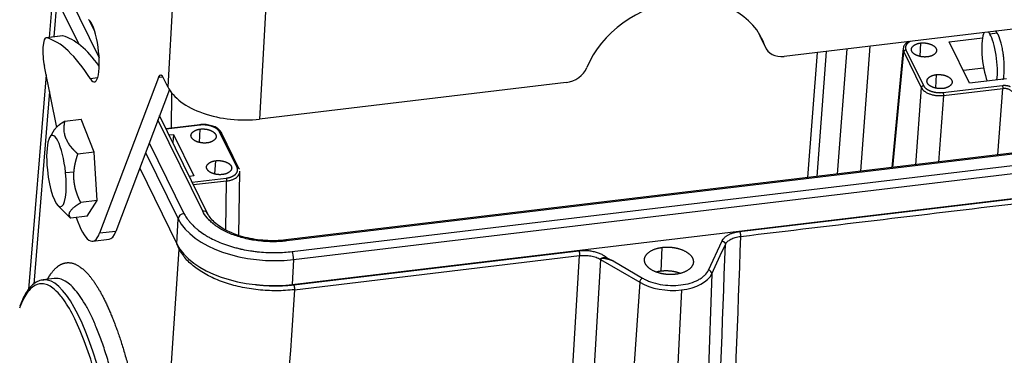
# Model space of a CAD drawing. Units: millimetres. Extents: x 3451 to 4193, y 481 to 1006.
# Drawn here: x 3509 to 3625, y 559 to 599 of the extents above; entities that cross this region are included whole.
import ezdxf

# ---------------------------------------------------------------- set-up
doc = ezdxf.new("R2010")
doc.units = ezdxf.units.MM
doc.header["$LTSCALE"] = 65.395
doc.layers.get('0').update_dxf_attribs({"linetype": 'CONTINUOUS', "lineweight": 30})

msp = doc.modelspace()

# ---------------------------------------------------------------- linework, layer by layer
at = {"linetype": 'Continuous'}
for p, q in [((3513.62, 604.008), (3518.488, 594.082)), ((3513.069, 602.363), (3512.59, 596.483)), ((3527.276, 603.064), (3526.597, 590.658)), ((3513.51, 600.921), (3513.154, 596.551)), ((3513.458, 601.054), (3516.092, 595.683)), ((3517.292, 598.558), (3517.992, 597.13)), ((3538.123, 599.497), (3537.431, 586.835)), ((3635.549, 598.564), (3599.347, 594.237)), ((3514.157, 596.671), (3512.236, 596.442)), ((3514.221, 596.666), (3512.299, 596.437)), ((3596.551, 596.526), (3597.09, 595.428)), ((3596.634, 596.322), (3597.173, 595.224)), ((3618.838, 595.979), (3622.757, 596.447)), ((3622.934, 597.011), (3622.913, 597.054)), ((3624.506, 596.983), (3623.634, 596.879)), ((3605.658, 580.341), (3606.768, 595.123)), ((3609.477, 595.447), (3608.368, 580.666)), ((3613.403, 595.232), (3612.061, 581.107)), ((3615.453, 595.822), (3615.367, 594.252)), ((3621.243, 591.075), (3618.838, 595.979)), ((3603.227, 594.7), (3602.118, 579.919)), ((3604.311, 594.829), (3603.202, 580.049)), ((3612.175, 581.12), (3613.471, 594.767)), ((3613.471, 594.767), (3615.536, 590.555)), ((3613.727, 595.001), (3615.793, 590.79)), ((3513.479, 585.856), (3512.032, 593.068)), ((3620.496, 592.597), (3622.889, 592.883)), ((3512.231, 592.075), (3510.167, 566.717)), ((3518.3, 591.692), (3517.456, 591.591)), ((3525.478, 591.741), (3518.542, 573.342)), ((3526.018, 591.805), (3525.478, 591.741)), ((3526.597, 590.658), (3526.136, 591.598)), ((3617.285, 592.085), (3617.199, 590.515)), ((3625.59, 591.594), (3621.243, 591.075)), ((3573.633, 591.163), (3537.431, 586.835)), ((3615.536, 590.555), (3614.852, 581.441)), ((3618.095, 589.978), (3625.1, 590.815)), ((3618.152, 589.632), (3625.158, 590.469)), ((3624.567, 582.602), (3625.158, 590.469)), ((3512.628, 590.096), (3510.775, 567.342)), ((3526.78, 590.328), (3520.463, 573.572)), ((3527.017, 585.77), (3527.081, 589.904)), ((3618.152, 589.632), (3617.562, 581.765)), ((3531.294, 575.691), (3525.622, 587.256)), ((3514.451, 586.584), (3516.379, 586.815)), ((3517.913, 582.93), (3516.379, 586.815)), ((3530.714, 575.954), (3525.426, 586.737)), ((3530.367, 586.171), (3526.387, 585.696)), ((3530.409, 586.129), (3526.409, 585.651)), ((3513.201, 585.565), (3512.659, 584.671)), ((3526.743, 584.97), (3527.261, 585.032)), ((3527.261, 585.032), (3527.183, 584.074)), ((3527.261, 585.032), (3529.666, 580.128)), ((3530.331, 584.087), (3530.417, 585.656)), ((3534.776, 581.105), (3532.711, 585.317)), ((3534.994, 581.006), (3532.928, 585.218)), ((3524.41, 584.042), (3528.506, 575.691)), ((3517.913, 582.93), (3515.985, 582.7)), ((3518.259, 577.2), (3517.913, 582.93)), ((3523.976, 582.891), (3527.821, 575.05)), ((3627.217, 582.919), (3540.546, 572.558)), ((3627.328, 582.806), (3540.658, 572.446)), ((3532.164, 580.35), (3532.249, 581.92)), ((3541.276, 571.185), (3627.947, 581.545)), ((3514.529, 580.545), (3515.523, 580.602)), ((3523.276, 581.034), (3527.66, 572.095)), ((3529.666, 580.128), (3529.148, 580.066)), ((3534.972, 573.092), (3535.09, 580.675)), ((3541.428, 570.248), (3628.099, 580.609)), ((3529.482, 579.385), (3533.482, 579.863)), ((3533.539, 579.517), (3529.645, 579.052)), ((3533.449, 573.734), (3533.539, 579.517)), ((3541.267, 567.294), (3627.938, 577.655)), ((3513.619, 576.641), (3514.844, 575.41)), ((3518.259, 577.2), (3516.331, 576.969)), ((3517.072, 575.355), (3518.259, 577.2)), ((3594.094, 573.557), (3627.749, 577.58)), ((3517.072, 575.355), (3515.144, 575.124)), ((3527.66, 572.095), (3527.821, 575.05)), ((3520.463, 573.572), (3518.542, 573.342)), ((3517.74, 572.413), (3519.661, 572.642)), ((3527.945, 571.486), (3527.649, 572.09)), ((3590.414, 568.99), (3592.016, 572.441)), ((3523.875, 511.946), (3527.945, 571.486)), ((3541.454, 567.264), (3575.109, 571.287)), ((3541.55, 566.685), (3575.205, 570.708)), ((3571.765, 513.329), (3575.205, 570.708)), ((3584.812, 568.865), (3584.966, 571.679)), ((3541.428, 570.248), (3541.267, 567.294)), ((3577.672, 570.262), (3574.232, 512.883)), ((3577.672, 570.262), (3582.297, 567.553)), ((3579.173, 570.072), (3582.613, 568.058)), ((3590.806, 568.57), (3588.864, 511.718)), ((3513.193, 568.001), (3511.873, 567.843)), ((3582.297, 567.553), (3578.364, 510.463)), ((3587.24, 566.658), (3584.463, 509.355))]:
    msp.add_line(p, q, dxfattribs=at)
for centre, major_axis, ratio, start_param, end_param in [((3586.413, 591.293), (10.303, 5.053), 0.7908453, 6.1740513, 8.6999022), ((3517.483, 594.942), (0.444, -3.714), 0.2478811, 5.8070234, 9.2144619), ((3512.538, 593.91), (-0.303, 2.532), 0.2478811, 6.1841753, 7.2382002), ((3517.082, 545.897), (-6.053, 50.639), 0.2478811, 5.8070234, 6.1841753), ((3514.46, 594.139), (-0.303, 2.532), 0.2478811, 6.1841753, 6.2831878), ((3519.003, 546.127), (-6.053, 50.639), 0.2478811, 5.8699607, 6.1841753), ((3585.875, 592.391), (10.303, 5.053), 0.7908453, 6.1740513, 6.2158068), ((3598.924, 597.444), (-2.29, -1.123), 0.7908453, 6.1740513, 6.2831957), ((3623.592, 593.86), (0.404, -3.376), 0.2478811, 3.4375719, 5.5325233), ((3623.592, 593.86), (0.404, -3.376), 0.2478811, 2.6475104, 2.8456762), ((3623.592, 593.86), (0.404, -3.376), 0.2478811, 0.7506266, 2.6475104), ((3512.538, 593.91), (-0.303, 2.532), 0.2478811, 0.9550148, 1.879714), ((3599.462, 596.347), (-2.29, -1.123), 0.7908453, 6.1740513, 7.4369767), ((3573.748, 593.273), (-2.29, -1.123), 0.7908453, 1.1537914, 2.4167169), ((3526.021, 589.487), (0.303, -2.532), 0.2478811, 2.5258112, 3.586464), ((3535.06, 591.669), (8.784, -0.481), 0.5595701, 3.445332, 5.0161284), ((3513.454, 580.694), (-0.503, 4.212), 0.2478811, 4.6473377, 7.7889304), ((3513.454, 580.694), (-0.503, 4.212), 0.2478811, 1.5057451, 4.6473377), ((3528.475, 575.128), (-0.611, -0.299), 0.7908453, 4.2953841, 5.8661804), ((3530.683, 575.392), (0.611, 0.299), 0.7908453, 6.2827605, 7.4369767), ((3516.731, 580.853), (-1.009, 8.44), 0.2478811, 2.27448, 3.586464), ((3538.451, 576.32), (-11.034, 0.604), 0.5595701, 0.3037394, 1.8745357), ((3518.652, 581.082), (-1.009, 8.44), 0.2478811, 3.1415889, 3.586464), ((3538.289, 573.366), (-11.034, 0.604), 0.5595701, 0.3037394, 1.8745357), ((3540.627, 571.883), (0.081, -0.675), 0.2478811, 2.5258112, 3.1437968), ((3541.245, 570.622), (-0.081, 0.675), 0.2478811, 4.0966075, 5.6674038), ((3585.863, 569.465), (-5.1, 0.279), 0.5595701, 1.8745357, 2.9217333), ((3590.395, 568.639), (-0.385, 0.179), 0.8088327, 3.4714843, 5.0248273), ((3514.9, 542.524), (3.027, -25.32), 0.2478811, 3.1329196, 3.141559), ((3514.9, 542.524), (3.027, -25.32), 0.2478811, 0.9899214, 3.1329196), ((3582.593, 567.706), (0.215, 0.367), 0.5609515, 0.7422298, 2.2955728), ((3585.863, 569.465), (-5.1, 0.279), 0.5595701, 0.8273381, 1.8745357)]:
    msp.add_ellipse(centre, major_axis=major_axis, ratio=ratio, start_param=start_param, end_param=end_param, dxfattribs=at)
for points, weights in [([(3624.506, 596.983), (3624.439, 597.092), (3624.369, 597.18), (3624.297, 597.242)], [1, 0.933197916667, 0.87308961084, 0.81967508252]), ([(3625.217, 591.488), (3625.607, 593.532), (3625.113, 596.006), (3624.506, 596.983)], [0.515903246582, 0.445853165528, 0.60721875, 1])]:
    msp.add_rational_spline(points, weights, degree=3, dxfattribs=at)
for points, degree, knots in [([(3613.399, 595.156), (3613.393, 595.104), (3613.394, 595.051), (3613.411, 594.921), (3613.434, 594.843), (3613.471, 594.767)], 3, [0, 0, 0, 0, 0.401556, 0.401556, 1, 1, 1, 1]), ([(3614.044, 596.002), (3613.907, 595.925), (3613.666, 595.744), (3613.459, 595.475), (3613.436, 595.299), (3613.435, 595.254)], 3, [0, 0, 0, 0, 0.4256629, 0.8597278, 1, 1, 1, 1]), ([(3614.276, 596.032), (3614.063, 595.927), (3613.733, 595.612), (3613.682, 595.412), (3613.63, 595.204), (3613.727, 595.001)], 2, [0, 0, 0, 0.2895835, 0.6447918, 0.6447918, 1, 1, 1]), ([(3616.254, 594.187), (3615.671, 594.121), (3615.125, 594.315), (3614.583, 594.508), (3614.263, 595.158), (3614.566, 595.452), (3614.871, 595.748), (3615.453, 595.822)], 2, [0, 0, 0, 0.25, 0.25, 0.5, 0.75, 0.75, 1, 1, 1]), ([(3615.453, 595.822), (3616.036, 595.888), (3616.582, 595.693), (3617.124, 595.501), (3617.444, 594.85), (3617.141, 594.556), (3616.836, 594.26), (3616.254, 594.187)], 2, [0, 0, 0, 0.25, 0.25, 0.5, 0.75, 0.75, 1, 1, 1]), ([(3613.727, 595.001), (3613.696, 594.998), (3613.664, 594.989), (3613.604, 594.961), (3613.577, 594.943), (3613.529, 594.899), (3613.51, 594.875), (3613.482, 594.822), (3613.473, 594.794), (3613.471, 594.767)], 3, [0, 0, 0, 0, 0.25, 0.25, 0.5, 0.5, 0.75, 0.75, 1, 1, 1, 1]), ([(3618.087, 590.45), (3617.504, 590.384), (3616.957, 590.578), (3616.415, 590.771), (3616.095, 591.422), (3616.398, 591.716), (3616.703, 592.012), (3617.285, 592.085)], 2, [0, 0, 0, 0.25, 0.25, 0.5, 0.75, 0.75, 1, 1, 1]), ([(3617.285, 592.085), (3617.868, 592.151), (3618.414, 591.957), (3618.957, 591.764), (3619.277, 591.114), (3618.974, 590.819), (3618.669, 590.523), (3618.087, 590.45)], 2, [0, 0, 0, 0.25, 0.25, 0.5, 0.75, 0.75, 1, 1, 1]), ([(3615.793, 590.79), (3615.761, 590.786), (3615.729, 590.777), (3615.67, 590.749), (3615.642, 590.731), (3615.595, 590.688), (3615.576, 590.663), (3615.548, 590.61), (3615.539, 590.582), (3615.537, 590.555)], 3, [0, 0, 0, 0, 0.25, 0.25, 0.5, 0.5, 0.75, 0.75, 1, 1, 1, 1]), ([(3615.537, 590.555), (3615.575, 590.479), (3615.626, 590.405), (3615.753, 590.262), (3615.828, 590.193), (3616, 590.065), (3616.096, 590.005), (3616.307, 589.896), (3616.421, 589.847), (3616.663, 589.761), (3616.791, 589.725), (3617.054, 589.667), (3617.19, 589.645), (3617.465, 589.615), (3617.605, 589.608), (3617.881, 589.609), (3618.018, 589.617), (3618.152, 589.632)], 3, [0, 0, 0, 0, 0.125, 0.125, 0.25, 0.25, 0.375, 0.375, 0.5, 0.5, 0.625, 0.625, 0.75, 0.75, 0.875, 0.875, 1, 1, 1, 1]), ([(3615.793, 590.79), (3615.894, 590.588), (3616.132, 590.415), (3616.362, 590.249), (3617.006, 590.022), (3617.366, 589.98), (3617.739, 589.936), (3618.095, 589.978)], 2, [0, 0, 0, 0.25, 0.25, 0.5, 0.75, 0.75, 1, 1, 1]), ([(3625.1, 590.815), (3625.109, 590.797), (3625.118, 590.774), (3625.133, 590.72), (3625.139, 590.689), (3625.15, 590.626), (3625.154, 590.592), (3625.158, 590.528), (3625.159, 590.497), (3625.158, 590.469)], 3, [0, 0, 0, 0, 0.25, 0.25, 0.5, 0.5, 0.75, 0.75, 1, 1, 1, 1]), ([(3625.158, 590.469), (3625.211, 590.476), (3625.266, 590.479), (3625.377, 590.48), (3625.433, 590.477), (3625.543, 590.466), (3625.597, 590.457), (3625.703, 590.434), (3625.754, 590.419), (3625.851, 590.385), (3625.896, 590.365), (3625.981, 590.322), (3626.019, 590.298), (3626.088, 590.246), (3626.118, 590.218), (3626.169, 590.161), (3626.189, 590.131), (3626.204, 590.1)], 3, [0, 0, 0, 0, 0.125, 0.125, 0.25, 0.25, 0.375, 0.375, 0.5, 0.5, 0.625, 0.625, 0.75, 0.75, 0.875, 0.875, 1, 1, 1, 1]), ([(3618.095, 589.978), (3618.104, 589.96), (3618.112, 589.936), (3618.127, 589.882), (3618.134, 589.852), (3618.145, 589.788), (3618.149, 589.755), (3618.153, 589.691), (3618.153, 589.66), (3618.152, 589.632)], 3, [0, 0, 0, 0, 0.25, 0.25, 0.5, 0.5, 0.75, 0.75, 1, 1, 1, 1]), ([(3514.451, 586.584), (3514.441, 586.579), (3514.422, 586.567), (3514.393, 586.55), (3514.365, 586.533), (3514.336, 586.516), (3514.309, 586.499), (3514.281, 586.482), (3514.254, 586.465), (3514.227, 586.448), (3514.201, 586.431), (3514.175, 586.415), (3514.149, 586.398), (3514.123, 586.381), (3514.098, 586.365), (3514.073, 586.349), (3514.048, 586.332), (3514.024, 586.316), (3514, 586.3), (3513.976, 586.284), (3513.953, 586.267), (3513.929, 586.251), (3513.907, 586.235), (3513.884, 586.219), (3513.862, 586.204), (3513.84, 586.188), (3513.818, 586.172), (3513.797, 586.156), (3513.776, 586.141), (3513.755, 586.125), (3513.735, 586.109), (3513.715, 586.094), (3513.657, 586.049), (3513.568, 585.975), (3513.457, 585.874), (3513.361, 585.775), (3513.278, 585.679), (3513.228, 585.608), (3513.203, 585.568), (3513.198, 585.561)], 3, [0, 0, 0, 0, 0.016653, 0.0332296, 0.0497311, 0.0661586, 0.0825135, 0.0987971, 0.1150108, 0.1311559, 0.1472339, 0.1632461, 0.1791941, 0.1950793, 0.2109033, 0.2266676, 0.2423738, 0.2580235, 0.2736184, 0.2891602, 0.3046506, 0.3200912, 0.335484, 0.3508306, 0.3661329, 0.3813929, 0.3966122, 0.411793, 0.4269371, 0.4420465, 0.4571232, 0.4721693, 0.4871867, 0.587508, 0.6857286, 0.7826461, 0.8791067, 0.9759884, 1, 1, 1, 1]), ([(3515.985, 582.7), (3515.974, 582.709), (3515.953, 582.729), (3515.921, 582.758), (3515.89, 582.787), (3515.859, 582.816), (3515.829, 582.845), (3515.799, 582.874), (3515.769, 582.903), (3515.739, 582.932), (3515.71, 582.961), (3515.681, 582.99), (3515.652, 583.019), (3515.624, 583.047), (3515.596, 583.076), (3515.568, 583.105), (3515.541, 583.134), (3515.514, 583.162), (3515.487, 583.191), (3515.461, 583.22), (3515.434, 583.248), (3515.409, 583.277), (3515.383, 583.306), (3515.358, 583.334), (3515.333, 583.363), (3515.308, 583.392), (3515.284, 583.42), (3515.26, 583.449), (3515.236, 583.478), (3515.213, 583.506), (3515.19, 583.535), (3515.167, 583.564), (3515.102, 583.647), (3515, 583.785), (3514.871, 583.978), (3514.757, 584.172), (3514.657, 584.369), (3514.565, 584.583), (3514.484, 584.814), (3514.42, 585.064), (3514.378, 585.318), (3514.362, 585.509), (3514.358, 585.636), (3514.357, 585.697), (3514.357, 585.758), (3514.358, 585.82), (3514.36, 585.882), (3514.363, 585.944), (3514.367, 586.006), (3514.372, 586.069), (3514.379, 586.132), (3514.386, 586.195), (3514.394, 586.259), (3514.403, 586.324), (3514.414, 586.388), (3514.425, 586.453), (3514.437, 586.519), (3514.446, 586.562), (3514.451, 586.584)], 3, [0, 0, 0, 0, 0.0085409, 0.0170426, 0.0255058, 0.0339311, 0.0423191, 0.0506706, 0.0589862, 0.0672666, 0.0755126, 0.0837248, 0.0919042, 0.1000513, 0.108167, 0.1162521, 0.1243074, 0.1323338, 0.1403321, 0.1483031, 0.1562477, 0.1641668, 0.1720614, 0.1799323, 0.1877804, 0.1956069, 0.2034125, 0.2111983, 0.2189653, 0.2267146, 0.2344471, 0.2421638, 0.2498659, 0.3013181, 0.3516931, 0.4013996, 0.4508719, 0.50056, 0.5619928, 0.6232901, 0.6852958, 0.7488053, 0.7638155, 0.778885, 0.7940214, 0.8092323, 0.824525, 0.8399065, 0.8553836, 0.8709631, 0.8866512, 0.9024541, 0.9183778, 0.934428, 0.9506101, 0.9669295, 0.9833912, 1, 1, 1, 1]), ([(3532.422, 585.754), (3532.42, 585.755), (3532.289, 585.87), (3531.9, 586.021), (3531.29, 586.18), (3530.746, 586.205), (3530.441, 586.18), (3530.348, 586.169)], 3, [0, 0, 0, 0, 0.0038773, 0.2916891, 0.5827426, 0.8730673, 1, 1, 1, 1]), ([(3530.409, 586.129), (3530.4, 586.147), (3530.391, 586.16), (3530.377, 586.17), (3530.372, 586.172), (3530.367, 586.171)], 3, [0, 0, 0, 0, 0.6264192, 0.6264192, 1, 1, 1, 1]), ([(3532.711, 585.317), (3532.61, 585.519), (3532.371, 585.691), (3532.142, 585.857), (3531.497, 586.085), (3531.138, 586.127), (3530.764, 586.171), (3530.409, 586.129)], 2, [0, 0, 0, 0.25, 0.25, 0.5, 0.75, 0.75, 1, 1, 1]), ([(3531.219, 584.022), (3530.635, 583.956), (3530.089, 584.15), (3529.547, 584.343), (3529.227, 584.993), (3529.53, 585.287), (3529.835, 585.583), (3530.417, 585.656)], 2, [0, 0, 0, 0.25, 0.25, 0.5, 0.75, 0.75, 1, 1, 1]), ([(3530.417, 585.656), (3531, 585.722), (3531.546, 585.528), (3532.088, 585.336), (3532.409, 584.685), (3532.105, 584.391), (3531.8, 584.095), (3531.219, 584.022)], 2, [0, 0, 0, 0.25, 0.25, 0.5, 0.75, 0.75, 1, 1, 1]), ([(3532.711, 585.317), (3532.742, 585.32), (3532.774, 585.319), (3532.831, 585.306), (3532.857, 585.294), (3532.9, 585.261), (3532.917, 585.241), (3532.939, 585.194), (3532.945, 585.168), (3532.944, 585.141)], 3, [0, 0, 0, 0, 0.25, 0.25, 0.5, 0.5, 0.75, 0.75, 1, 1, 1, 1]), ([(3515.523, 580.602), (3515.524, 580.614), (3515.526, 580.638), (3515.529, 580.673), (3515.532, 580.708), (3515.535, 580.743), (3515.539, 580.778), (3515.543, 580.813), (3515.547, 580.848), (3515.551, 580.883), (3515.555, 580.918), (3515.559, 580.953), (3515.564, 580.988), (3515.569, 581.023), (3515.574, 581.058), (3515.579, 581.093), (3515.584, 581.129), (3515.59, 581.164), (3515.596, 581.199), (3515.602, 581.234), (3515.608, 581.27), (3515.614, 581.305), (3515.62, 581.341), (3515.627, 581.376), (3515.634, 581.412), (3515.641, 581.447), (3515.648, 581.483), (3515.655, 581.518), (3515.663, 581.554), (3515.67, 581.59), (3515.678, 581.626), (3515.686, 581.662), (3515.695, 581.698), (3515.703, 581.734), (3515.712, 581.77), (3515.721, 581.806), (3515.729, 581.842), (3515.739, 581.878), (3515.748, 581.915), (3515.757, 581.951), (3515.767, 581.988), (3515.777, 582.024), (3515.787, 582.061), (3515.797, 582.098), (3515.808, 582.135), (3515.818, 582.172), (3515.829, 582.209), (3515.84, 582.246), (3515.851, 582.283), (3515.862, 582.32), (3515.874, 582.358), (3515.885, 582.395), (3515.897, 582.433), (3515.909, 582.471), (3515.921, 582.509), (3515.934, 582.547), (3515.946, 582.585), (3515.959, 582.623), (3515.972, 582.661), (3515.98, 582.687), (3515.985, 582.7)], 3, [0, 0, 0, 0, 0.0164335, 0.0328668, 0.0493018, 0.0657401, 0.0821834, 0.0986334, 0.1150917, 0.13156, 0.14804, 0.1645332, 0.1810412, 0.1975658, 0.2141084, 0.2306706, 0.2472541, 0.2638603, 0.2804908, 0.2971471, 0.3138307, 0.3305431, 0.3472858, 0.3640602, 0.3808677, 0.3977099, 0.4145881, 0.4315037, 0.448458, 0.4654525, 0.4824885, 0.4995672, 0.5166901, 0.5338584, 0.5510734, 0.5683363, 0.5856484, 0.6030109, 0.620425, 0.6378919, 0.6554128, 0.6729888, 0.6906211, 0.7083108, 0.726059, 0.7438667, 0.7617351, 0.7796653, 0.7976581, 0.8157147, 0.8338361, 0.8520232, 0.870277, 0.8885985, 0.9069886, 0.9254483, 0.9439784, 0.9625798, 0.9812533, 1, 1, 1, 1]), ([(3533.051, 580.285), (3532.468, 580.219), (3531.922, 580.413), (3531.38, 580.606), (3531.059, 581.257), (3531.363, 581.551), (3531.668, 581.847), (3532.249, 581.92)], 2, [0, 0, 0, 0.25, 0.25, 0.5, 0.75, 0.75, 1, 1, 1]), ([(3532.249, 581.92), (3532.833, 581.986), (3533.379, 581.792), (3533.921, 581.599), (3534.241, 580.948), (3533.938, 580.654), (3533.633, 580.358), (3533.051, 580.285)], 2, [0, 0, 0, 0.25, 0.25, 0.5, 0.75, 0.75, 1, 1, 1]), ([(3533.482, 579.863), (3533.835, 579.906), (3534.127, 580.029), (3534.407, 580.147), (3534.77, 580.495), (3534.821, 580.695), (3534.874, 580.902), (3534.776, 581.105)], 2, [0, 0, 0, 0.25, 0.25, 0.5, 0.75, 0.75, 1, 1, 1]), ([(3534.776, 581.105), (3534.808, 581.109), (3534.839, 581.107), (3534.897, 581.094), (3534.923, 581.082), (3534.966, 581.05), (3534.983, 581.029), (3535.005, 580.982), (3535.011, 580.956), (3535.01, 580.929)], 3, [0, 0, 0, 0, 0.25, 0.25, 0.5, 0.5, 0.75, 0.75, 1, 1, 1, 1]), ([(3516.331, 576.969), (3516.324, 576.984), (3516.309, 577.014), (3516.287, 577.058), (3516.265, 577.103), (3516.244, 577.147), (3516.222, 577.191), (3516.202, 577.235), (3516.181, 577.279), (3516.161, 577.323), (3516.141, 577.367), (3516.121, 577.411), (3516.102, 577.455), (3516.083, 577.498), (3516.064, 577.542), (3516.046, 577.585), (3516.028, 577.629), (3516.01, 577.672), (3515.992, 577.716), (3515.975, 577.759), (3515.958, 577.802), (3515.942, 577.845), (3515.925, 577.889), (3515.909, 577.932), (3515.894, 577.975), (3515.878, 578.018), (3515.863, 578.061), (3515.848, 578.104), (3515.834, 578.147), (3515.82, 578.19), (3515.806, 578.233), (3515.792, 578.276), (3515.779, 578.319), (3515.766, 578.362), (3515.753, 578.405), (3515.741, 578.448), (3515.729, 578.492), (3515.717, 578.535), (3515.706, 578.578), (3515.694, 578.621), (3515.684, 578.665), (3515.671, 578.718), (3515.656, 578.781), (3515.639, 578.854), (3515.624, 578.927), (3515.61, 578.999), (3515.596, 579.071), (3515.583, 579.144), (3515.572, 579.216), (3515.561, 579.288), (3515.551, 579.359), (3515.542, 579.431), (3515.534, 579.503), (3515.527, 579.575), (3515.521, 579.647), (3515.516, 579.719), (3515.511, 579.791), (3515.508, 579.864), (3515.505, 579.936), (3515.504, 580.009), (3515.503, 580.082), (3515.503, 580.155), (3515.504, 580.229), (3515.506, 580.303), (3515.509, 580.377), (3515.513, 580.452), (3515.517, 580.527), (3515.521, 580.577), (3515.523, 580.602)], 3, [0, 0, 0, 0, 0.0134081, 0.0267512, 0.0400305, 0.0532468, 0.0664014, 0.0794952, 0.0925295, 0.1055052, 0.1184237, 0.1312861, 0.1440935, 0.1568473, 0.1695487, 0.182199, 0.1947994, 0.2073514, 0.2198564, 0.2323156, 0.2447305, 0.2571026, 0.2694333, 0.2817241, 0.2939766, 0.3061923, 0.3183727, 0.3305194, 0.3426341, 0.3547185, 0.3667741, 0.3788027, 0.390806, 0.4027857, 0.4147436, 0.4266814, 0.4386011, 0.4505043, 0.462393, 0.4742691, 0.4861343, 0.4979906, 0.5179355, 0.5377427, 0.5574222, 0.5769844, 0.5964398, 0.6157991, 0.635073, 0.6542725, 0.6734087, 0.6924927, 0.7115357, 0.7305491, 0.7495444, 0.7685328, 0.7875259, 0.8065351, 0.8255718, 0.8446475, 0.8637735, 0.8829611, 0.9022215, 0.9215658, 0.941005, 0.96055, 0.9802115, 1, 1, 1, 1]), ([(3533.539, 579.518), (3533.672, 579.534), (3533.802, 579.558), (3534.049, 579.62), (3534.166, 579.658), (3534.384, 579.746), (3534.484, 579.797), (3534.665, 579.908), (3534.744, 579.969), (3534.88, 580.1), (3534.937, 580.169), (3535.023, 580.313), (3535.053, 580.388), (3535.08, 580.507), (3535.085, 580.55), (3535.086, 580.593)], 3, [0, 0, 0, 0, 0.1525466, 0.1525466, 0.3050931, 0.3050931, 0.4576397, 0.4576397, 0.6101863, 0.6101863, 0.7627329, 0.7627329, 0.9152794, 0.9152794, 1, 1, 1, 1]), ([(3533.482, 579.863), (3533.491, 579.845), (3533.499, 579.822), (3533.515, 579.768), (3533.521, 579.737), (3533.532, 579.674), (3533.536, 579.641), (3533.54, 579.576), (3533.54, 579.545), (3533.539, 579.518)], 3, [0, 0, 0, 0, 0.25, 0.25, 0.5, 0.5, 0.75, 0.75, 1, 1, 1, 1]), ([(3515.144, 575.124), (3515.14, 575.128), (3515.134, 575.137), (3515.124, 575.15), (3515.115, 575.162), (3515.106, 575.175), (3515.098, 575.188), (3515.089, 575.2), (3515.081, 575.213), (3515.073, 575.226), (3515.066, 575.238), (3515.058, 575.251), (3515.051, 575.264), (3515.044, 575.276), (3515.038, 575.289), (3515.032, 575.302), (3515.026, 575.314), (3515.02, 575.327), (3515.015, 575.34), (3515.009, 575.352), (3515.005, 575.365), (3515, 575.378), (3514.996, 575.391), (3514.992, 575.403), (3514.988, 575.416), (3514.984, 575.429), (3514.981, 575.442), (3514.978, 575.455), (3514.976, 575.467), (3514.973, 575.48), (3514.971, 575.493), (3514.97, 575.506), (3514.965, 575.544), (3514.963, 575.606), (3514.974, 575.696), (3514.999, 575.786), (3515.039, 575.877), (3515.097, 575.978), (3515.178, 576.089), (3515.286, 576.21), (3515.417, 576.334), (3515.53, 576.428), (3515.611, 576.491), (3515.651, 576.521), (3515.692, 576.552), (3515.734, 576.583), (3515.777, 576.614), (3515.822, 576.645), (3515.868, 576.676), (3515.914, 576.708), (3515.962, 576.74), (3516.011, 576.772), (3516.062, 576.804), (3516.113, 576.837), (3516.166, 576.869), (3516.22, 576.902), (3516.275, 576.936), (3516.313, 576.958), (3516.331, 576.969)], 3, [0, 0, 0, 0, 0.0085409, 0.0170426, 0.0255058, 0.0339311, 0.0423191, 0.0506706, 0.0589862, 0.0672666, 0.0755126, 0.0837248, 0.0919042, 0.1000513, 0.108167, 0.1162521, 0.1243074, 0.1323338, 0.1403321, 0.1483031, 0.1562477, 0.1641668, 0.1720614, 0.1799323, 0.1877804, 0.1956069, 0.2034125, 0.2111983, 0.2189653, 0.2267146, 0.2344471, 0.2421638, 0.2498659, 0.3013181, 0.3516931, 0.4013996, 0.4508719, 0.50056, 0.5619928, 0.6232901, 0.6852958, 0.7488053, 0.7638155, 0.778885, 0.7940214, 0.8092323, 0.824525, 0.8399065, 0.8553836, 0.8709631, 0.8866512, 0.9024541, 0.9183778, 0.934428, 0.9506101, 0.9669295, 0.9833912, 1, 1, 1, 1]), ([(3514.838, 575.416), (3514.841, 575.413), (3514.863, 575.392), (3514.904, 575.351), (3514.962, 575.294), (3515.021, 575.238), (3515.082, 575.181), (3515.123, 575.143), (3515.144, 575.124)], 3, [0, 0, 0, 0, 0.0306509, 0.2212635, 0.4134433, 0.6072531, 0.8027528, 1, 1, 1, 1]), ([(3528.506, 575.691), (3528.592, 575.516), (3528.74, 575.258), (3528.949, 574.964), (3529.062, 574.818), (3529.121, 574.746), (3529.147, 574.715), (3529.164, 574.694), (3529.172, 574.685), (3529.329, 574.499), (3529.572, 574.243), (3529.891, 573.956), (3530.06, 573.816), (3530.135, 573.756), (3530.185, 573.716), (3530.209, 573.697), (3530.447, 573.513), (3530.784, 573.276), (3531.211, 573.016), (3531.402, 572.908), (3531.53, 572.837), (3531.594, 572.802), (3532.199, 572.483), (3532.781, 572.23), (3533.715, 571.901), (3534.194, 571.749), (3534.771, 571.597), (3535.065, 571.527), (3535.192, 571.498), (3535.277, 571.48), (3535.32, 571.47), (3535.696, 571.389), (3536.202, 571.296), (3536.802, 571.213), (3537.104, 571.177), (3537.234, 571.163), (3537.321, 571.154), (3537.366, 571.15), (3537.742, 571.114), (3538.243, 571.079), (3538.829, 571.063), (3539.121, 571.061), (3539.268, 571.061), (3539.33, 571.062), (3539.372, 571.062), (3539.394, 571.063), (3540.045, 571.071), (3540.665, 571.112), (3541.276, 571.185)], 3, [0, 0, 0, 0, 0.0625, 0.09375, 0.109375, 0.1171875, 0.1210938, 0.1210938, 0.125, 0.125, 0.1875, 0.21875, 0.234375, 0.2421875, 0.2421875, 0.25, 0.25, 0.3125, 0.34375, 0.359375, 0.359375, 0.375, 0.375, 0.5, 0.5, 0.5625, 0.59375, 0.609375, 0.6171875, 0.6171875, 0.625, 0.625, 0.6875, 0.71875, 0.734375, 0.7421875, 0.7421875, 0.75, 0.75, 0.8125, 0.84375, 0.859375, 0.8671875, 0.8710938, 0.8710938, 0.875, 0.875, 1, 1, 1, 1]), ([(3540.658, 572.446), (3540.42, 572.417), (3540.06, 572.384), (3539.636, 572.362), (3539.422, 572.355), (3539.33, 572.353), (3539.269, 572.352), (3539.24, 572.351), (3538.947, 572.348), (3538.557, 572.353), (3538.101, 572.378), (3537.873, 572.395), (3537.776, 572.404), (3537.711, 572.409), (3537.679, 572.412), (3537.375, 572.442), (3536.972, 572.492), (3536.51, 572.57), (3536.313, 572.608), (3536.182, 572.634), (3536.119, 572.647), (3535.522, 572.775), (3535.013, 572.918), (3534.285, 573.174), (3533.933, 573.312), (3533.545, 573.49), (3533.383, 573.569), (3533.276, 573.623), (3533.222, 573.651), (3532.966, 573.786), (3532.673, 573.956), (3532.358, 574.167), (3532.207, 574.276), (3532.144, 574.323), (3532.102, 574.354), (3532.08, 574.371), (3531.902, 574.509), (3531.681, 574.698), (3531.451, 574.927), (3531.343, 575.044), (3531.29, 575.103), (3531.268, 575.129), (3531.254, 575.146), (3531.246, 575.155), (3531.022, 575.419), (3530.847, 575.683), (3530.714, 575.954)], 3, [0, 0, 0, 0, 0.0625, 0.09375, 0.109375, 0.1171875, 0.1171875, 0.125, 0.125, 0.1875, 0.21875, 0.234375, 0.2421875, 0.2421875, 0.25, 0.25, 0.3125, 0.34375, 0.359375, 0.359375, 0.375, 0.375, 0.5, 0.5, 0.5625, 0.59375, 0.609375, 0.609375, 0.625, 0.625, 0.6875, 0.71875, 0.734375, 0.7421875, 0.7421875, 0.75, 0.75, 0.8125, 0.84375, 0.859375, 0.8671875, 0.8710937, 0.8710937, 0.875, 0.875, 1, 1, 1, 1]), ([(3540.546, 572.558), (3540.342, 572.534), (3539.744, 572.477), (3538.721, 572.451), (3537.498, 572.53), (3536.301, 572.716), (3535.164, 573.002), (3534.12, 573.38), (3533.198, 573.836), (3532.422, 574.351), (3531.813, 574.907), (3531.47, 575.361), (3531.328, 575.62), (3531.294, 575.691)], 3, [0, 0, 0, 0, 0.0529973, 0.1547098, 0.2565906, 0.3584612, 0.4601373, 0.5614741, 0.6623368, 0.7626424, 0.8624766, 0.9622413, 1, 1, 1, 1]), ([(3592.409, 572.025), (3592.437, 572.085), (3592.472, 572.143), (3592.555, 572.255), (3592.603, 572.31), (3592.712, 572.415), (3592.773, 572.465), (3592.906, 572.559), (3592.978, 572.604), (3593.134, 572.687), (3593.217, 572.725), (3593.391, 572.796), (3593.483, 572.827), (3593.674, 572.883), (3593.774, 572.908), (3593.978, 572.948), (3594.083, 572.965), (3594.19, 572.977)], 3, [0, 0, 0, 0, 0.125, 0.125, 0.25, 0.25, 0.375, 0.375, 0.5, 0.5, 0.625, 0.625, 0.75, 0.75, 0.875, 0.875, 1, 1, 1, 1]), ([(3594.094, 573.557), (3594.101, 573.542), (3594.109, 573.524), (3594.123, 573.486), (3594.13, 573.465), (3594.142, 573.42), (3594.148, 573.395), (3594.159, 573.345), (3594.164, 573.319), (3594.173, 573.265), (3594.177, 573.238), (3594.183, 573.184), (3594.186, 573.156), (3594.189, 573.102), (3594.19, 573.076), (3594.191, 573.025), (3594.191, 573.001), (3594.19, 572.978)], 3, [0, 0, 0, 0, 0.125, 0.125, 0.25, 0.25, 0.375, 0.375, 0.5, 0.5, 0.625, 0.625, 0.75, 0.75, 0.875, 0.875, 1, 1, 1, 1]), ([(3590.296, 514.803), (3591.001, 533.878), (3591.705, 552.952), (3592.409, 572.025), (3592.409, 572.025), (3592.409, 572.025)], 3, [0, 0, 0, 0, 0.9999989, 0.9999989, 1, 1, 1, 1]), ([(3592.016, 572.441), (3592.019, 572.44), (3592.025, 572.439), (3592.033, 572.437), (3592.042, 572.435), (3592.05, 572.433), (3592.058, 572.43), (3592.066, 572.428), (3592.073, 572.426), (3592.081, 572.423), (3592.088, 572.421), (3592.094, 572.419), (3592.101, 572.416), (3592.107, 572.414), (3592.113, 572.412), (3592.119, 572.409), (3592.124, 572.407), (3592.129, 572.405), (3592.134, 572.403), (3592.139, 572.4), (3592.144, 572.398), (3592.148, 572.396), (3592.152, 572.395), (3592.156, 572.393), (3592.159, 572.391), (3592.163, 572.389), (3592.166, 572.388), (3592.172, 572.385), (3592.18, 572.381), (3592.19, 572.375), (3592.201, 572.37), (3592.211, 572.364), (3592.221, 572.357), (3592.231, 572.351), (3592.24, 572.344), (3592.249, 572.338), (3592.258, 572.331), (3592.267, 572.324), (3592.275, 572.317), (3592.283, 572.309), (3592.291, 572.302), (3592.299, 572.295), (3592.306, 572.287), (3592.313, 572.28), (3592.32, 572.272), (3592.327, 572.263), (3592.334, 572.254), (3592.341, 572.244), (3592.348, 572.234), (3592.354, 572.224), (3592.361, 572.213), (3592.367, 572.201), (3592.373, 572.189), (3592.379, 572.177), (3592.385, 572.163), (3592.39, 572.15), (3592.395, 572.136), (3592.399, 572.121), (3592.402, 572.106), (3592.405, 572.091), (3592.407, 572.075), (3592.409, 572.059), (3592.41, 572.042), (3592.409, 572.031), (3592.409, 572.025)], 3, [0, 0, 0, 0, 0.0142364, 0.0281006, 0.0415928, 0.0547129, 0.067461, 0.0798371, 0.0918413, 0.1034737, 0.1147342, 0.1256231, 0.1361403, 0.1462859, 0.15606, 0.1654627, 0.1744941, 0.1831543, 0.1914435, 0.1993617, 0.2069091, 0.214086, 0.2208924, 0.2273288, 0.2333954, 0.2390925, 0.2444206, 0.2493801, 0.267937, 0.2863727, 0.3046875, 0.3228815, 0.3409548, 0.3589076, 0.3767401, 0.3944523, 0.4120445, 0.4295167, 0.4468691, 0.4641018, 0.481215, 0.4982088, 0.5138614, 0.5301923, 0.5472024, 0.5648923, 0.5832627, 0.602314, 0.6220467, 0.6424613, 0.663558, 0.6853371, 0.7077991, 0.730944, 0.7547722, 0.7792839, 0.8044792, 0.8303582, 0.8569212, 0.8841683, 0.9120996, 0.9407152, 0.9700153, 1, 1, 1, 1]), ([(3541.55, 566.685), (3541.203, 566.644), (3540.851, 566.612), (3540.142, 566.569), (3539.784, 566.557), (3539.065, 566.554), (3538.704, 566.562), (3537.983, 566.598), (3537.622, 566.626), (3536.906, 566.702), (3536.55, 566.749), (3535.845, 566.863), (3535.496, 566.93), (3534.809, 567.082), (3534.472, 567.167), (3533.976, 567.307), (3533.73, 567.381), (3533.489, 567.46), (3533.329, 567.513), (3533.25, 567.54), (3532.856, 567.679), (3532.55, 567.798), (3531.958, 568.052), (3531.672, 568.187), (3531.123, 568.471), (3530.86, 568.62), (3530.359, 568.93), (3530.121, 569.092), (3529.674, 569.427), (3529.465, 569.6), (3529.076, 569.956), (3528.896, 570.139), (3528.568, 570.512), (3528.42, 570.703), (3528.157, 571.09), (3528.043, 571.287), (3527.945, 571.486)], 3, [0, 0, 0, 0, 0.0625, 0.0625, 0.125, 0.125, 0.1875, 0.1875, 0.25, 0.25, 0.3125, 0.3125, 0.375, 0.375, 0.4375, 0.4375, 0.46875, 0.484375, 0.484375, 0.5, 0.5, 0.5625, 0.5625, 0.625, 0.625, 0.6875, 0.6875, 0.75, 0.75, 0.8125, 0.8125, 0.875, 0.875, 0.9375, 0.9375, 1, 1, 1, 1]), ([(3575.109, 571.288), (3575.117, 571.272), (3575.124, 571.255), (3575.138, 571.216), (3575.144, 571.195), (3575.157, 571.15), (3575.163, 571.126), (3575.174, 571.076), (3575.179, 571.049), (3575.188, 570.996), (3575.192, 570.969), (3575.198, 570.914), (3575.201, 570.887), (3575.204, 570.833), (3575.206, 570.806), (3575.206, 570.755), (3575.206, 570.731), (3575.205, 570.708)], 3, [0, 0, 0, 0, 0.125, 0.125, 0.25, 0.25, 0.375, 0.375, 0.5, 0.5, 0.625, 0.625, 0.75, 0.75, 0.875, 0.875, 1, 1, 1, 1]), ([(3575.205, 570.708), (3575.312, 570.721), (3575.421, 570.73), (3575.641, 570.74), (3575.752, 570.741), (3575.974, 570.735), (3576.086, 570.728), (3576.306, 570.705), (3576.416, 570.689), (3576.631, 570.65), (3576.737, 570.627), (3576.943, 570.573), (3577.044, 570.542), (3577.237, 570.473), (3577.331, 570.435), (3577.508, 570.353), (3577.593, 570.309), (3577.672, 570.262)], 3, [0, 0, 0, 0, 0.125, 0.125, 0.25, 0.25, 0.375, 0.375, 0.5, 0.5, 0.625, 0.625, 0.75, 0.75, 0.875, 0.875, 1, 1, 1, 1]), ([(3584.966, 571.679), (3585.518, 571.745), (3586.09, 571.685), (3586.66, 571.625), (3587.658, 571.273), (3588.363, 570.745), (3588.525, 570.423)], 2, [0, 0, 0, 0.25, 0.25, 0.5, 0.75, 1, 1, 1]), ([(3512.426, 567.965), (3512.965, 568.933), (3514.854, 570.378), (3516.299, 569.328), (3517.743, 568.279), (3519.169, 565.372), (3520.593, 562.467), (3521.792, 558.126), (3522.99, 553.791), (3523.788, 548.65), (3524.584, 543.517), (3524.864, 538.326), (3525.143, 533.143), (3524.865, 528.658)], 2, [0, 0, 0, 0.0780401, 0.2317001, 0.2317001, 0.38536, 0.38536, 0.53902, 0.53902, 0.69268, 0.69268, 0.84634, 0.84634, 1, 1, 1]), ([(3577.672, 570.262), (3577.672, 570.263), (3577.672, 570.267), (3577.673, 570.271), (3577.674, 570.276), (3577.674, 570.281), (3577.675, 570.286), (3577.677, 570.291), (3577.678, 570.296), (3577.68, 570.3), (3577.682, 570.305), (3577.683, 570.31), (3577.686, 570.315), (3577.688, 570.319), (3577.691, 570.324), (3577.693, 570.329), (3577.696, 570.333), (3577.699, 570.338), (3577.703, 570.342), (3577.706, 570.347), (3577.71, 570.352), (3577.714, 570.356), (3577.718, 570.361), (3577.723, 570.365), (3577.727, 570.369), (3577.732, 570.374), (3577.737, 570.378), (3577.742, 570.382), (3577.748, 570.387), (3577.753, 570.391), (3577.759, 570.395), (3577.765, 570.399), (3577.771, 570.403), (3577.778, 570.407), (3577.785, 570.411), (3577.792, 570.415), (3577.799, 570.419), (3577.806, 570.423), (3577.814, 570.426), (3577.821, 570.43), (3577.829, 570.433), (3577.838, 570.437), (3577.846, 570.44), (3577.855, 570.443), (3577.863, 570.446), (3577.872, 570.449), (3577.882, 570.452), (3577.891, 570.455), (3577.901, 570.458), (3577.911, 570.46), (3577.921, 570.463), (3577.932, 570.465), (3577.942, 570.467), (3577.953, 570.47), (3577.964, 570.471), (3577.975, 570.473), (3577.987, 570.475), (3577.998, 570.476), (3578.01, 570.478), (3578.033, 570.48), (3578.069, 570.482), (3578.118, 570.482), (3578.17, 570.479), (3578.225, 570.472), (3578.268, 570.464), (3578.299, 570.458), (3578.315, 570.454), (3578.331, 570.45), (3578.345, 570.446), (3578.359, 570.442), (3578.372, 570.438), (3578.385, 570.434), (3578.397, 570.431), (3578.407, 570.427), (3578.418, 570.423), (3578.427, 570.42), (3578.436, 570.417), (3578.443, 570.413), (3578.45, 570.41), (3578.457, 570.408), (3578.462, 570.405), (3578.467, 570.403), (3578.471, 570.4), (3578.474, 570.399), (3578.477, 570.397), (3578.478, 570.396), (3578.479, 570.395)], 3, [0, 0, 0, 0, 0.0055958, 0.0112311, 0.0169111, 0.0226408, 0.0284249, 0.0342683, 0.0401755, 0.046151, 0.0521992, 0.0583242, 0.06453, 0.0708207, 0.0772, 0.0836716, 0.0902389, 0.0969054, 0.1036743, 0.1105489, 0.1175322, 0.1246272, 0.1318366, 0.1391633, 0.1466099, 0.1541791, 0.1618733, 0.169695, 0.1776465, 0.1857301, 0.1939482, 0.2023028, 0.2107961, 0.2194302, 0.2282072, 0.2371291, 0.2461978, 0.2554152, 0.2647834, 0.2743042, 0.2839793, 0.2938108, 0.3038004, 0.3139499, 0.3242611, 0.3347358, 0.3453758, 0.3561828, 0.3671586, 0.378305, 0.3896236, 0.4011163, 0.4127848, 0.4246308, 0.4366561, 0.4488624, 0.4612515, 0.4738251, 0.4865851, 0.499533, 0.5479286, 0.5996609, 0.6548406, 0.7135792, 0.7759892, 0.7943764, 0.8120138, 0.8288962, 0.8450189, 0.8603774, 0.8749674, 0.8887849, 0.9018261, 0.9140877, 0.9255666, 0.9362604, 0.9461668, 0.9552842, 0.9636117, 0.971149, 0.9778971, 0.9838584, 0.9890373, 0.9934421, 0.9970873, 1, 1, 1, 1]), ([(3579.173, 570.072), (3579.162, 570.076), (3579.141, 570.084), (3579.109, 570.095), (3579.078, 570.106), (3579.048, 570.117), (3579.017, 570.127), (3578.988, 570.137), (3578.959, 570.147), (3578.93, 570.157), (3578.902, 570.166), (3578.874, 570.175), (3578.847, 570.183), (3578.821, 570.191), (3578.795, 570.199), (3578.769, 570.207), (3578.744, 570.214), (3578.72, 570.222), (3578.696, 570.229), (3578.672, 570.235), (3578.649, 570.242), (3578.627, 570.248), (3578.605, 570.254), (3578.583, 570.26), (3578.563, 570.265), (3578.542, 570.27), (3578.522, 570.276), (3578.503, 570.28), (3578.484, 570.285), (3578.466, 570.29), (3578.448, 570.294), (3578.431, 570.298), (3578.414, 570.302), (3578.398, 570.305), (3578.362, 570.313), (3578.309, 570.324), (3578.24, 570.337), (3578.177, 570.348), (3578.119, 570.356), (3578.071, 570.362), (3578.03, 570.366), (3577.997, 570.369), (3577.966, 570.371), (3577.937, 570.372), (3577.91, 570.373), (3577.886, 570.374), (3577.863, 570.374), (3577.843, 570.374), (3577.826, 570.373), (3577.811, 570.372), (3577.798, 570.37), (3577.786, 570.368), (3577.775, 570.365), (3577.763, 570.361), (3577.753, 570.357), (3577.743, 570.353), (3577.733, 570.348), (3577.725, 570.343), (3577.716, 570.337), (3577.709, 570.33), (3577.702, 570.323), (3577.696, 570.316), (3577.69, 570.308), (3577.685, 570.299), (3577.681, 570.291), (3577.677, 570.281), (3577.674, 570.272), (3577.673, 570.265), (3577.672, 570.262)], 3, [0, 0, 0, 0, 0.0202794, 0.0402354, 0.0598682, 0.0791777, 0.0981638, 0.1168267, 0.1351664, 0.1531828, 0.170876, 0.1882459, 0.2052926, 0.2220162, 0.2384166, 0.2544938, 0.2702479, 0.2856788, 0.3007867, 0.3155714, 0.3300332, 0.3441719, 0.3579876, 0.3714803, 0.3846501, 0.3974969, 0.4100209, 0.4222221, 0.4341005, 0.4456561, 0.4568891, 0.4677994, 0.4783871, 0.4886523, 0.498595, 0.545645, 0.5893044, 0.6295797, 0.6664791, 0.7000136, 0.7228072, 0.7442876, 0.7644563, 0.7833149, 0.8008656, 0.8171111, 0.8320548, 0.845701, 0.8580553, 0.867025, 0.8757337, 0.8841934, 0.8924173, 0.9004196, 0.908216, 0.9158231, 0.9232591, 0.9305433, 0.9376963, 0.9447398, 0.9516966, 0.9585902, 0.9654451, 0.9722857, 0.979137, 0.9860237, 0.9929701, 1, 1, 1, 1]), ([(3586.524, 568.503), (3585.972, 568.437), (3585.4, 568.497), (3584.83, 568.557), (3583.832, 568.908), (3583.127, 569.437), (3582.965, 569.758)], 2, [0, 0, 0, 0.25, 0.25, 0.5, 0.75, 1, 1, 1]), ([(3582.613, 568.058), (3582.762, 567.971), (3582.996, 567.85), (3583.245, 567.743), (3583.414, 567.674), (3583.5, 567.642), (3583.948, 567.484), (3584.326, 567.385), (3585.12, 567.241), (3585.525, 567.199), (3586.346, 567.173), (3586.749, 567.19), (3587.539, 567.285), (3587.914, 567.361), (3588.62, 567.569), (3588.941, 567.698), (3589.37, 567.928), (3589.569, 568.051), (3589.745, 568.185), (3589.856, 568.277), (3589.91, 568.325), (3590.158, 568.562), (3590.31, 568.768), (3590.414, 568.99)], 3, [0, 0, 0, 0, 0.0625, 0.09375, 0.09375, 0.125, 0.125, 0.25, 0.25, 0.375, 0.375, 0.5, 0.5, 0.625, 0.625, 0.75, 0.75, 0.8125, 0.84375, 0.84375, 0.875, 0.875, 1, 1, 1, 1]), ([(3587.025, 568.628), (3587.016, 568.632), (3586.506, 568.811), (3585.366, 568.931), (3584.812, 568.865)], 2, [0, 0, 0, 0.0096559, 0.5048279, 1, 1, 1]), ([(3513.858, 566.062), (3513.574, 566.396), (3513.292, 566.667), (3512.583, 567.197), (3512.166, 567.366), (3511.359, 567.398), (3510.976, 567.262), (3510.251, 566.684), (3509.916, 566.247), (3509.424, 565.318), (3509.253, 564.924), (3509.093, 564.482)], 3, [0, 0, 0, 0, 0.1535108, 0.1535108, 0.3891376, 0.3891376, 0.6247644, 0.6247644, 0.8603911, 0.8603911, 1, 1, 1, 1]), ([(3511.944, 567.824), (3511.841, 567.827), (3511.533, 567.807), (3511.041, 567.581), (3510.495, 567.158), (3509.992, 566.542), (3509.534, 565.748), (3509.259, 565.098), (3509.133, 564.752)], 3, [0, 0, 0, 0, 0.0834724, 0.2569405, 0.4328094, 0.6185435, 0.8129353, 1, 1, 1, 1]), ([(3522.771, 529.372), (3522.799, 529.818), (3522.822, 530.267), (3522.86, 531.165), (3522.875, 531.615), (3522.895, 532.514), (3522.901, 532.963), (3522.905, 533.856), (3522.904, 534.301), (3522.894, 535.184), (3522.885, 535.623), (3522.862, 536.492), (3522.847, 536.923), (3522.812, 537.774), (3522.792, 538.195), (3522.746, 539.026), (3522.721, 539.435), (3522.667, 540.242), (3522.608, 541.036), (3522.542, 541.803), (3522.438, 542.932), (3522.363, 543.656), (3522.206, 545.041), (3522.123, 545.702), (3521.996, 546.644), (3521.953, 546.95), (3521.889, 547.396), (3521.856, 547.617), (3521.818, 547.868), (3521.799, 547.992), (3521.79, 548.054), (3521.785, 548.085), (3521.783, 548.101), (3521.782, 548.108), (3521.781, 548.112), (3521.781, 548.114), (3521.78, 548.115), (3521.78, 548.115), (3521.78, 548.116), (3521.78, 548.116), (3521.78, 548.116), (3521.652, 548.951), (3521.513, 549.771), (3521.221, 551.374), (3521.066, 552.158), (3520.743, 553.682), (3520.574, 554.422), (3520.224, 555.854), (3520.043, 556.546), (3519.671, 557.876), (3519.48, 558.514), (3519.091, 559.733), (3518.893, 560.313), (3518.49, 561.414), (3518.286, 561.934), (3517.874, 562.912), (3517.667, 563.369), (3517.25, 564.219), (3517.037, 564.618), (3516.607, 565.357), (3516.39, 565.697), (3515.95, 566.314), (3515.728, 566.59), (3515.283, 567.074), (3515.059, 567.281), (3514.612, 567.621), (3514.388, 567.754), (3513.944, 567.942), (3513.723, 567.996), (3513.4, 568.016), (3513.297, 568.014), (3513.195, 568.001)], 3, [0, 0, 0, 0, 0.0222479, 0.0222479, 0.0444959, 0.0444959, 0.0667438, 0.0667438, 0.0889917, 0.0889917, 0.1112397, 0.1112397, 0.1334876, 0.1334876, 0.1557355, 0.1557355, 0.1779834, 0.1779834, 0.2002314, 0.2224793, 0.2224793, 0.2669752, 0.2669752, 0.311471, 0.311471, 0.333719, 0.333719, 0.3448429, 0.3504049, 0.3531859, 0.3545764, 0.3552716, 0.3556193, 0.3557931, 0.35588, 0.3559234, 0.3559452, 0.355956, 0.3559615, 0.3559615, 0.3559669, 0.3559669, 0.4004628, 0.4004628, 0.4449586, 0.4449586, 0.4894545, 0.4894545, 0.5339503, 0.5339503, 0.5784462, 0.5784462, 0.6229421, 0.6229421, 0.6674379, 0.6674379, 0.7119338, 0.7119338, 0.7564297, 0.7564297, 0.8009255, 0.8009255, 0.8454214, 0.8454214, 0.8899172, 0.8899172, 0.9344131, 0.9344131, 0.978909, 0.978909, 1, 1, 1, 1]), ([(3536.958, 567.286), (3537.135, 567.264), (3538.35, 567.136), (3539.39, 567.14), (3540.442, 567.144), (3541.454, 567.264)], 2, [0, 0, 0, 0.0794016, 0.5397008, 0.5397008, 1, 1, 1]), ([(3541.454, 567.264), (3541.462, 567.249), (3541.469, 567.232), (3541.483, 567.193), (3541.49, 567.172), (3541.503, 567.127), (3541.509, 567.103), (3541.52, 567.053), (3541.525, 567.026), (3541.534, 566.973), (3541.538, 566.946), (3541.544, 566.891), (3541.546, 566.864), (3541.55, 566.81), (3541.551, 566.784), (3541.552, 566.733), (3541.551, 566.708), (3541.55, 566.685)], 3, [0, 0, 0, 0, 0.125, 0.125, 0.25, 0.25, 0.375, 0.375, 0.5, 0.5, 0.625, 0.625, 0.75, 0.75, 0.875, 0.875, 1, 1, 1, 1]), ([(3521.284, 529.429), (3521.312, 530.115), (3521.34, 531.166), (3521.344, 532.429), (3521.34, 532.978), (3521.336, 533.346), (3521.334, 533.529), (3521.304, 535.215), (3521.235, 536.752), (3521.016, 539.904), (3520.866, 541.491), (3520.488, 544.689), (3520.263, 546.269), (3519.74, 549.391), (3519.447, 550.907), (3518.799, 553.84), (3518.449, 555.235), (3517.7, 557.871), (3517.306, 559.093), (3516.483, 561.337), (3516.06, 562.341), (3515.192, 564.11), (3514.756, 564.859), (3514.163, 565.687), (3514.01, 565.884), (3513.858, 566.062)], 3, [0, 0, 0, 0, 0.0534845, 0.0802268, 0.0935979, 0.0935979, 0.106969, 0.106969, 0.2139381, 0.2139381, 0.3209071, 0.3209071, 0.4278761, 0.4278761, 0.5348452, 0.5348452, 0.6418142, 0.6418142, 0.7487832, 0.7487832, 0.8557523, 0.8557523, 0.9627213, 0.9627213, 1, 1, 1, 1])]:
    msp.add_open_spline(points, degree=degree, knots=knots, dxfattribs=at)
for points, degree in [([(3625.1, 590.815), (3625.338, 590.843), (3625.827, 590.779), (3626.034, 590.69)], 2), ([(3532.931, 585.213), (3532.773, 585.528), (3532.422, 585.754)], 2), ([(3592.016, 572.441), (3592.213, 572.867), (3593.323, 573.464), (3594.094, 573.557)], 2), ([(3594.19, 572.978), (3593.485, 553.904), (3592.781, 534.831), (3592.077, 515.757)], 3), ([(3575.109, 571.287), (3576.093, 571.402), (3577.96, 570.908), (3578.479, 570.395)], 2), ([(3582.965, 569.758), (3582.812, 570.08), (3582.948, 570.709), (3583.509, 571.248), (3584.412, 571.613), (3584.966, 571.679)], 2), ([(3578.479, 570.395), (3579.173, 570.072)], 1), ([(3588.525, 570.423), (3588.678, 570.101), (3588.542, 569.472), (3587.981, 568.933), (3587.077, 568.569), (3586.524, 568.503)], 2), ([(3584.812, 568.865), (3584.538, 568.832), (3584.287, 568.771)], 2), ([(3541.55, 566.685), (3540.242, 547.54), (3538.933, 528.394), (3537.624, 509.248)], 3)]:
    msp.add_open_spline(points, degree=degree, dxfattribs=at)
at = {"linetype": 'Continuous', "extrusion": (-1.28479e-06, 1.07478e-05, -1)}
msp.add_open_spline([(3594.19, 572.978), (3605.408, 574.319), (3616.626, 575.66), (3627.844, 577.001)], degree=3, dxfattribs=at)
at = {"linetype": 'Continuous', "extrusion": (-1.24782e-11, 5.7898e-12, -1)}
msp.add_open_spline([(3590.806, 568.57), (3591.341, 569.721), (3591.875, 570.872), (3592.409, 572.025)], degree=3, dxfattribs=at)

doc.saveas('drawing.dxf')
